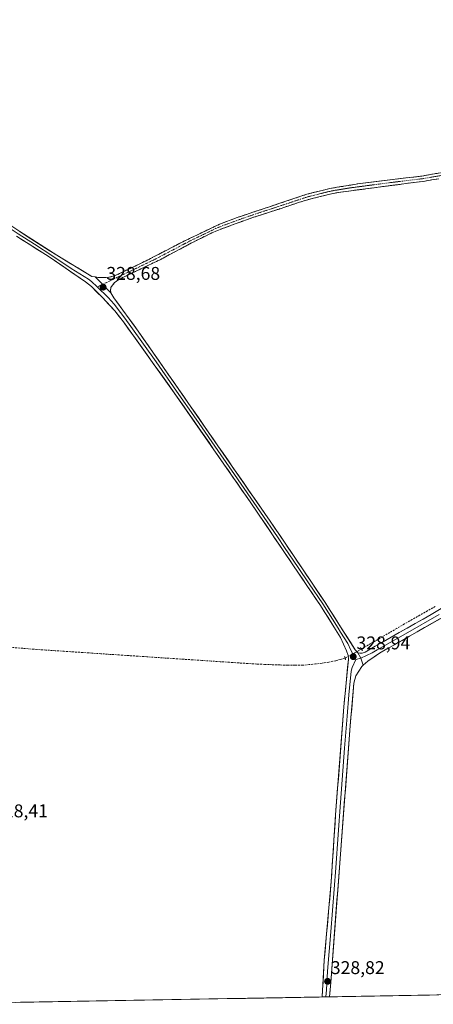
# Model space of a CAD drawing. Units: metres. Extents: x 621739 to 625210, y 4692480 to 4694854.
# Drawn here: x 623517 to 623741, y 4692510 to 4693044 of the extents above; entities that cross this region are included whole.
import ezdxf
from ezdxf.enums import TextEntityAlignment as Align

# ---------------------------------------------------------------- set-up
doc = ezdxf.new("R2010")
doc.units = ezdxf.units.M
doc.header["$MEASUREMENT"] = 0
for name, pattern in [('TRAZO_Y_PUNTO', [1, 0.5, -0.25, 0, -0.25]), ('TRAZOS2', [0.375, 0.25, -0.125]), ('TRAZOSX2', [1.5, 1, -0.5])]:
    doc.linetypes.add(name, pattern=pattern)
for name, color, linetype, lineweight in [('Camino', 19, 'TRAZOSX2', 0), ('Camino Cxs', 19, 'Continuous', 0), ('Camino eje', 19, 'TRAZO_Y_PUNTO', 0), ('Carátula', 7, 'Continuous', 5), ('Corriente artificial lineal', 5, 'TRAZOSX2', 13), ('Corriente artificial lineal oculto', 135, 'TRAZO_Y_PUNTO', 13), ('Cultivos herbáceos CxS', 92, 'Continuous', 0), ('Layer 0', 7, 'Continuous', 0), ('Municipio CxS', 142, 'Continuous', 0), ('Puente lineal', 2, 'TRAZOS2', 0), ('Punto de cota en terreno', 7, 'Continuous', 0), ('Rótulo de punto de cota en terreno', 19, 'Continuous', 0)]:
    doc.layers.add(name, color=color, linetype=linetype, lineweight=lineweight)
doc.styles.add('Arial', font='txt', dxfattribs={"height": 0.2})

# ---------------------------------------------------------------- blocks, each defined once
blk = doc.blocks.new('*U151')
at = {"layer": 'Cultivos herbáceos CxS', "color": 92, "linetype": 'Continuous', "lineweight": 0}
blk.add_polyline3d([(625209.88, 4692540.94, 332.48), (623455.42, 4692509.98, 328.7)], dxfattribs=at)
blk = doc.blocks.new('5PATER')
at = {"layer": 'Carátula', "linetype": 'Continuous', "lineweight": 5}
h = blk.add_hatch(color=250, dxfattribs=at)
edge = h.paths.add_edge_path()
edge.add_ellipse((0, 0.01), major_axis=(-1.33, -1.34), ratio=0.999422, start_angle=0, end_angle=360)

msp = doc.modelspace()

# ---------------------------------------------------------------- linework, layer by layer
at = {"layer": 'Camino', "color": 19, "linetype": 'TRAZOSX2', "lineweight": 0}
for points in [[(623557.66, 4692904.6), (623559.57, 4692904.23), (623565.35, 4692904.43), (623568.56, 4692905.38), (623585.4, 4692913.41), (623605.2, 4692923.71), (623625.27, 4692933.3), (623634.63, 4692936.83), (623657.33, 4692944.43), (623672.52, 4692949.52), (623684.95, 4692952.62), (623700.02, 4692955.12), (623734.77, 4692959.37), (623748.3, 4692961.72)], [(623743.94, 4692957.92), (623736.42, 4692956.61), (623690.61, 4692950.62), (623685.79, 4692949.74), (623672.24, 4692946.35), (623657.37, 4692941.48), (623640.68, 4692936.01), (623625.47, 4692930.41), (623620.86, 4692928.49), (623612.62, 4692924.44), (623593.22, 4692914.17), (623570.27, 4692903.12), (623568.17, 4692901.59), (623566.25, 4692898.9), (623566.06, 4692897.31), (623566.25, 4692895.98)]]:
    msp.add_lwpolyline(points, dxfattribs=at)
at = {"layer": 'Camino Cxs', "color": 19, "linetype": 'Continuous', "lineweight": 0}
msp.add_lwpolyline([(623557.66, 4692904.6), (623566.25, 4692895.98)], dxfattribs=at)
msp.add_polyline3d([(623743.94, 4692957.92, 329.05), (623740.18, 4692957.27, 329.05), (623736.42, 4692956.61, 329.06), (623731.84, 4692956.01, 329.03), (623727.26, 4692955.41, 329.01), (623722.68, 4692954.81, 328.96), (623718.1, 4692954.21, 328.95), (623713.52, 4692953.62, 329), (623708.93, 4692953.02, 329.06), (623704.35, 4692952.42, 329.07), (623699.77, 4692951.82, 329.07), (623695.19, 4692951.22, 329.07), (623690.61, 4692950.62, 329.05), (623685.79, 4692949.74, 329.01), (623681.27, 4692948.61, 329.02), (623676.76, 4692947.48, 329.05), (623672.24, 4692946.35, 329.03), (623668.52, 4692945.13, 328.95), (623664.81, 4692943.92, 328.96), (623661.09, 4692942.7, 329.02), (623657.37, 4692941.48, 328.99), (623653.2, 4692940.11, 328.9), (623649.03, 4692938.75, 328.87), (623644.85, 4692937.38, 328.91), (623640.68, 4692936.01, 328.87), (623636.88, 4692934.61, 328.84), (623633.08, 4692933.21, 328.91), (623629.27, 4692931.81, 328.89), (623625.47, 4692930.41, 328.78), (623620.86, 4692928.49, 328.78), (623616.74, 4692926.47, 328.63), (623612.62, 4692924.44, 328.5), (623608.74, 4692922.39, 328.52), (623604.86, 4692920.33, 328.46), (623600.98, 4692918.28, 328.47), (623597.1, 4692916.22, 328.49), (623593.22, 4692914.17, 328.49), (623589.4, 4692912.33, 328.53), (623585.57, 4692910.49, 328.45), (623581.75, 4692908.65, 328.46), (623577.92, 4692906.8, 328.51), (623574.1, 4692904.96, 328.5), (623570.27, 4692903.12, 328.61), (623568.17, 4692901.59, 328.62), (623566.25, 4692898.9, 328.66), (623566.06, 4692897.31, 328.64), (623566.25, 4692895.98, 328.63), (623563.39, 4692898.85, 328.64), (623560.52, 4692901.72, 328.55), (623557.66, 4692904.6, 328.52), (623559.57, 4692904.23, 328.49), (623562.46, 4692904.33, 328.46), (623565.35, 4692904.43, 328.53), (623568.56, 4692905.38, 328.47), (623572.77, 4692907.39, 328.42), (623576.98, 4692909.4, 328.47), (623581.19, 4692911.4, 328.35), (623585.4, 4692913.41, 328.54), (623589.36, 4692915.47, 328.43), (623593.32, 4692917.53, 328.45), (623597.28, 4692919.59, 328.47), (623601.24, 4692921.65, 328.45), (623605.2, 4692923.71, 328.57), (623609.21, 4692925.63, 328.48), (623613.23, 4692927.55, 328.61), (623617.24, 4692929.46, 328.74), (623621.26, 4692931.38, 328.73), (623625.27, 4692933.3, 328.89), (623628.39, 4692934.48, 328.85), (623631.51, 4692935.65, 328.81), (623634.63, 4692936.83, 328.8), (623639.17, 4692938.35, 328.88), (623643.71, 4692939.87, 328.78), (623648.25, 4692941.39, 328.74), (623652.79, 4692942.91, 328.89), (623657.33, 4692944.43, 328.88), (623661.13, 4692945.7, 328.84), (623664.93, 4692946.98, 328.86), (623668.72, 4692948.25, 328.99), (623672.52, 4692949.52, 329.03), (623676.66, 4692950.55, 329.01), (623680.81, 4692951.59, 329.01), (623684.95, 4692952.62, 329.1), (623688.72, 4692953.25, 329.16), (623692.49, 4692953.87, 329.12), (623696.25, 4692954.5, 329), (623700.02, 4692955.12, 328.94), (623704.36, 4692955.65, 328.9), (623708.71, 4692956.18, 328.89), (623713.05, 4692956.71, 328.92), (623717.4, 4692957.25, 328.97), (623721.74, 4692957.78, 328.98), (623726.08, 4692958.31, 329.03), (623730.43, 4692958.84, 329.01), (623734.77, 4692959.37, 328.94), (623739.28, 4692960.15, 328.91), (623743.79, 4692960.94, 328.94)], dxfattribs=at)
at = {"layer": 'Camino eje', "color": 19, "linetype": 'TRAZO_Y_PUNTO', "lineweight": 0}
for points in [[(623746.12, 4692959.82), (623739.36, 4692958.65), (623735.6, 4692957.99), (623718.22, 4692955.87), (623695.32, 4692952.87), (623687.78, 4692951.62), (623685.37, 4692951.18), (623679.16, 4692949.63), (623672.38, 4692947.94), (623664.79, 4692945.39), (623649.01, 4692940.22), (623637.66, 4692936.42), (623630.05, 4692933.62), (623625.37, 4692931.86), (623623.07, 4692930.9), (623618.95, 4692928.87), (623608.91, 4692924.08), (623599.21, 4692918.94), (623589.31, 4692913.79), (623577.84, 4692908.27), (623569.42, 4692904.25), (623561.69, 4692900.55)], [(623561.69, 4692900.55), (623558.85, 4692899.19)]]:
    msp.add_lwpolyline(points, dxfattribs=at)
at = {"layer": 'Corriente artificial lineal', "color": 5, "linetype": 'TRAZOSX2', "lineweight": 13}
for points in [[(623741.97, 4692725.82, 328.91), (623737.81, 4692723.44, 328.99), (623733.64, 4692721.07, 328.95), (623729.48, 4692718.69, 328.96), (623725.32, 4692716.32, 328.95), (623721.16, 4692713.94, 328.94), (623717.33, 4692711.69, 328.87), (623713.51, 4692709.44, 328.87), (623709.68, 4692707.19, 328.86), (623705.86, 4692704.94, 328.82), (623702.03, 4692702.69, 328.92)], [(623693.15, 4692697.81, 328.81), (623690.59, 4692697.07, 328.75), (623688.02, 4692696.33, 328.71), (623684.36, 4692695.69, 328.63), (623680.69, 4692695.05, 328.55), (623677.22, 4692694.69, 328.46), (623673.75, 4692694.32, 328.46), (623670.28, 4692693.96, 328.52), (623666.11, 4692693.95, 328.59), (623661.93, 4692693.94, 328.6), (623657.79, 4692694.1, 328.64), (623653.64, 4692694.25, 328.66), (623649.5, 4692694.41, 328.57), (623645.35, 4692694.56, 328.48), (623640.38, 4692694.89, 328.54), (623635.41, 4692695.22, 328.64), (623630.44, 4692695.55, 328.61), (623625.47, 4692695.88, 328.45), (623620.5, 4692696.21, 328.28), (623615.53, 4692696.55, 328.36), (623610.56, 4692696.88, 328.46), (623605.59, 4692697.21, 328.44), (623600.62, 4692697.54, 328.72), (623595.65, 4692697.87, 328.74), (623590.68, 4692698.2, 328.71), (623585.71, 4692698.53, 328.72), (623580.73, 4692698.86, 328.65), (623575.76, 4692699.19, 328.61), (623570.79, 4692699.52, 328.57), (623565.82, 4692699.85, 328.49), (623560.85, 4692700.18, 328.44), (623555.88, 4692700.52, 328.31), (623550.91, 4692700.85, 328.3), (623545.94, 4692701.18, 328.47), (623540.97, 4692701.51, 328.47), (623536, 4692701.84, 328.62), (623531.03, 4692702.17, 328.54), (623526.06, 4692702.5, 328.58), (623521.45, 4692702.88, 328.63), (623516.83, 4692703.26, 328.65), (623512.22, 4692703.63, 328.42)]]:
    msp.add_polyline3d(points, dxfattribs=at)
at = {"layer": 'Corriente artificial lineal oculto', "color": 135, "linetype": 'TRAZO_Y_PUNTO', "lineweight": 13}
msp.add_polyline3d([(623702.03, 4692702.69, 328.92), (623699.07, 4692701.06, 328.9), (623696.11, 4692699.44, 328.88), (623693.15, 4692697.81, 328.81)], dxfattribs=at)
at = {"layer": 'Cultivos herbáceos CxS', "color": 92, "linetype": 'Continuous', "lineweight": 0}
msp.add_polyline3d([(625209.88, 4692540.94, 332.48), (623455.42, 4692509.98, 328.7)], dxfattribs=at)
at = {"layer": 'Layer 0', "linetype": 'Continuous', "lineweight": 0}
for points in [[(623261.4, 4693200.32), (623262.01, 4693198.5), (623264.29, 4693194.39), (623286.4, 4693161.57), (623303.77, 4693137.59), (623343.31, 4693082.22), (623369.42, 4693044.31), (623384.03, 4693024.02), (623389.14, 4693017.48), (623395.29, 4693010.43), (623398.71, 4693007.15), (623407.52, 4693000.03), (623416.27, 4692993.62), (623457.62, 4692967.81), (623479.65, 4692953.22), (623498.34, 4692941.49), (623516.8, 4692929.21), (623536.86, 4692916.4), (623555.93, 4692904.93), (623557.66, 4692904.6)], [(623364.43, 4693048.83), (623375.52, 4693033.27), (623382.83, 4693023.12), (623385.38, 4693019.85), (623387.98, 4693016.52), (623391.05, 4693013), (623394.2, 4693009.39), (623397.72, 4693006.02), (623406.6, 4692998.84), (623415.43, 4692992.38), (623436.1, 4692979.47), (623458.9, 4692965.19), (623469.92, 4692957.89), (623478.84, 4692951.96), (623488.18, 4692946.09), (623497.52, 4692940.23), (623506.75, 4692934.09), (623515.98, 4692927.95), (623524.81, 4692922.33), (623534.84, 4692915.93), (623544.63, 4692909.22), (623554.17, 4692903.49), (623555.81, 4692902.15), (623558.85, 4692899.19)], [(623680.77, 4692513.96), (623681.91, 4692534.01), (623685.66, 4692576.65), (623688.01, 4692612.76), (623692.52, 4692671.46), (623694.95, 4692697.23), (623694.79, 4692699.25), (623694.01, 4692701.82), (623690.59, 4692709.06), (623688.06, 4692713.37), (623679.76, 4692726.36), (623672.44, 4692737.28), (623660.38, 4692755.07), (623642.13, 4692781.97), (623627.48, 4692803.1), (623600.58, 4692841.83), (623573.1, 4692880.19), (623568.34, 4692886.2), (623561.67, 4692893.5), (623555.69, 4692899.37), (623552.4, 4692902.04), (623532.82, 4692915.45), (623515.16, 4692926.69)], [(623557.66, 4692904.6), (623566.25, 4692895.98)], [(623558.85, 4692899.19), (623564.75, 4692893.43), (623568.08, 4692889.78), (623571.39, 4692885.25), (623573.77, 4692882.24), (623577.08, 4692877.71), (623590.82, 4692858.53), (623601.81, 4692842.7), (623612.42, 4692827.43), (623625.87, 4692808.07), (623633.19, 4692797.5), (623647.34, 4692777.04), (623656.47, 4692763.59), (623660.34, 4692757.87), (623667.66, 4692747.02), (623673.69, 4692738.12), (623681.02, 4692727.19), (623689.4, 4692714.08), (623690.66, 4692711.92), (623694.62, 4692705.69), (623696.33, 4692702.07), (623699.06, 4692697.08)], [(623566.25, 4692895.98), (623567.82, 4692893.35), (623581.05, 4692875.23), (623603.03, 4692843.56), (623624.25, 4692813.03), (623652.55, 4692772.11), (623660.29, 4692760.66), (623674.94, 4692738.96), (623682.28, 4692728.01), (623690.73, 4692714.78), (623698.65, 4692702.31), (623700.02, 4692700.76)], [(624017.62, 4692834.9), (623999.92, 4692827.66), (623935.64, 4692806.03), (623892.97, 4692791.52), (623861.62, 4692780.55), (623837.9, 4692772.66), (623823.82, 4692767.71), (623813.55, 4692763.6), (623806.03, 4692760.12), (623800.36, 4692757.05), (623758.08, 4692727.3), (623748.53, 4692721.36), (623711.78, 4692700.46), (623705.55, 4692696.24), (623703.01, 4692693.96)], [(623700.02, 4692700.76), (623701.17, 4692700.48), (623702.37, 4692700.52), (623703.97, 4692700.98), (623709.43, 4692704.25), (623739.9, 4692721.47), (623754.75, 4692730.45)], [(623744.22, 4692721.42), (623725.84, 4692710.97), (623710.61, 4692702.36), (623707.88, 4692700.72), (623701.72, 4692697.79)], [(623700.02, 4692700.76), (623701.72, 4692697.79), (623703.01, 4692693.96)], [(623699.06, 4692697.08), (623697, 4692692.74), (623696.46, 4692690.69), (623695.25, 4692677.81), (623694.24, 4692666.29), (623692.92, 4692648.87), (623690.66, 4692619.52), (623689.34, 4692602.11), (623688.17, 4692584.06), (623685.53, 4692549.24), (623683.65, 4692527.92), (623683.08, 4692517.89), (623682.75, 4692513.99)], [(623703.01, 4692693.96), (623702.2, 4692693.24), (623699.04, 4692688.25), (623697.97, 4692684.15), (623695.95, 4692661.11), (623685.39, 4692521.82), (623684.73, 4692514.03)], [(623701.72, 4692697.79), (623699.06, 4692697.08)], [(623682.75, 4692513.99), (623680.77, 4692513.96)], [(623684.73, 4692514.03), (623682.75, 4692513.99)]]:
    msp.add_lwpolyline(points, dxfattribs=at)
for points in [[(623516.8, 4692929.21, 328.53), (623520.81, 4692926.65, 328.47), (623524.82, 4692924.09, 328.54), (623528.84, 4692921.52, 328.49), (623532.85, 4692918.96, 328.56), (623536.86, 4692916.4, 328.52), (623540.67, 4692914.11, 328.55), (623544.49, 4692911.81, 328.53), (623548.3, 4692909.52, 328.54), (623552.12, 4692907.22, 328.53), (623555.93, 4692904.93, 328.53), (623557.66, 4692904.6, 328.52), (623560.52, 4692901.72, 328.55), (623563.39, 4692898.85, 328.64), (623566.25, 4692895.98, 328.63), (623567.82, 4692893.35, 328.55), (623570.47, 4692889.73, 328.45), (623573.11, 4692886.1, 328.44), (623575.76, 4692882.48, 328.39), (623578.4, 4692878.85, 328.41), (623581.05, 4692875.23, 328.36), (623583.8, 4692871.27, 328.35), (623586.55, 4692867.31, 328.37), (623589.29, 4692863.35, 328.34), (623592.04, 4692859.4, 328.34), (623594.79, 4692855.44, 328.24), (623597.54, 4692851.48, 328.21), (623600.28, 4692847.52, 328.17), (623603.03, 4692843.56, 328.2), (623605.68, 4692839.74, 328.13), (623608.34, 4692835.93, 328.08), (623610.99, 4692832.11, 328), (623613.64, 4692828.3, 328.07), (623616.29, 4692824.48, 328.05), (623618.95, 4692820.66, 328.07), (623621.6, 4692816.85, 328.02), (623624.25, 4692813.03, 328.03), (623627.08, 4692808.94, 328.06), (623629.91, 4692804.85, 328.04), (623632.74, 4692800.75, 328.08), (623635.57, 4692796.66, 328.11), (623638.4, 4692792.57, 328.15), (623641.23, 4692788.48, 328.12), (623644.06, 4692784.39, 328.21), (623646.89, 4692780.29, 328.25), (623649.72, 4692776.2, 328.27), (623652.55, 4692772.11, 328.32), (623655.13, 4692768.29, 328.33), (623657.71, 4692764.48, 328.42), (623660.29, 4692760.66, 328.42), (623662.73, 4692757.04, 328.46), (623665.17, 4692753.43, 328.46), (623667.62, 4692749.81, 328.47), (623670.06, 4692746.19, 328.43), (623672.5, 4692742.58, 328.47), (623674.94, 4692738.96, 328.47), (623677.39, 4692735.31, 328.51), (623679.83, 4692731.66, 328.5), (623682.28, 4692728.01, 328.57), (623684.39, 4692724.7, 328.54), (623686.51, 4692721.4, 328.62), (623688.62, 4692718.09, 328.63), (623690.73, 4692714.78, 328.67), (623693.37, 4692710.62, 328.77), (623696.01, 4692706.47, 328.88), (623698.65, 4692702.31, 328.92), (623700.02, 4692700.76, 328.9), (623701.72, 4692697.79, 328.82), (623703.01, 4692693.96, 328.62), (623702.2, 4692693.24, 328.62), (623700.62, 4692690.75, 328.61), (623699.04, 4692688.25, 328.61), (623697.97, 4692684.15, 328.6), (623697.57, 4692679.54, 328.57), (623697.16, 4692674.93, 328.56), (623696.76, 4692670.33, 328.55), (623696.35, 4692665.72, 328.5), (623695.95, 4692661.11, 328.45), (623695.57, 4692656.14, 328.44), (623695.2, 4692651.16, 328.47), (623694.82, 4692646.19, 328.48), (623694.44, 4692641.21, 328.49), (623694.06, 4692636.24, 328.51), (623693.69, 4692631.26, 328.52), (623693.31, 4692626.29, 328.55), (623692.93, 4692621.31, 328.57), (623692.56, 4692616.34, 328.57), (623692.18, 4692611.36, 328.56), (623691.8, 4692606.39, 328.52), (623691.42, 4692601.41, 328.48), (623691.05, 4692596.44, 328.48), (623690.67, 4692591.47, 328.49), (623690.29, 4692586.49, 328.52), (623689.92, 4692581.52, 328.54), (623689.54, 4692576.54, 328.56), (623689.16, 4692571.57, 328.63), (623688.78, 4692566.59, 328.7), (623688.41, 4692561.62, 328.73), (623688.03, 4692556.64, 328.73), (623687.65, 4692551.67, 328.72), (623687.28, 4692546.69, 328.71), (623686.9, 4692541.72, 328.68), (623686.52, 4692536.74, 328.65), (623686.14, 4692531.77, 328.65), (623685.77, 4692526.79, 328.64), (623685.39, 4692521.82, 328.69), (623685.06, 4692517.92, 328.74), (623684.73, 4692514.03, 328.77), (623680.77, 4692513.96, 328.83), (623681, 4692517.96, 328.77), (623681.23, 4692521.97, 328.72), (623681.45, 4692525.99, 328.66), (623681.68, 4692530, 328.64), (623681.91, 4692534.01, 328.67), (623682.33, 4692538.75, 328.63), (623682.74, 4692543.49, 328.65), (623683.16, 4692548.22, 328.64), (623683.58, 4692552.96, 328.68), (623683.99, 4692557.7, 328.69), (623684.41, 4692562.44, 328.68), (623684.83, 4692567.17, 328.67), (623685.24, 4692571.91, 328.68), (623685.66, 4692576.65, 328.67), (623685.95, 4692581.16, 328.61), (623686.25, 4692585.68, 328.56), (623686.54, 4692590.19, 328.53), (623686.84, 4692594.71, 328.52), (623687.13, 4692599.22, 328.55), (623687.42, 4692603.73, 328.55), (623687.72, 4692608.25, 328.49), (623688.01, 4692612.76, 328.47), (623688.39, 4692617.65, 328.48), (623688.76, 4692622.54, 328.48), (623689.14, 4692627.44, 328.49), (623689.51, 4692632.33, 328.5), (623689.89, 4692637.22, 328.51), (623690.27, 4692642.11, 328.54), (623690.64, 4692647, 328.55), (623691.02, 4692651.89, 328.55), (623691.39, 4692656.79, 328.55), (623691.77, 4692661.68, 328.54), (623692.14, 4692666.57, 328.5), (623692.52, 4692671.46, 328.48), (623692.93, 4692675.76, 328.48), (623693.33, 4692680.05, 328.48), (623693.74, 4692684.35, 328.5), (623694.14, 4692688.64, 328.61), (623694.55, 4692692.94, 328.77), (623694.95, 4692697.23, 328.84), (623694.79, 4692699.25, 328.85), (623694.01, 4692701.82, 328.82), (623692.3, 4692705.44, 328.75), (623690.59, 4692709.06, 328.66), (623688.06, 4692713.37, 328.54), (623685.99, 4692716.62, 328.55), (623683.91, 4692719.87, 328.44), (623681.84, 4692723.11, 328.49), (623679.76, 4692726.36, 328.43), (623677.32, 4692730, 328.44), (623674.88, 4692733.64, 328.42), (623672.44, 4692737.28, 328.41), (623670.03, 4692740.84, 328.38), (623667.62, 4692744.4, 328.38), (623665.2, 4692747.95, 328.39), (623662.79, 4692751.51, 328.37), (623660.38, 4692755.07, 328.37), (623657.77, 4692758.91, 328.3), (623655.17, 4692762.76, 328.29), (623652.56, 4692766.6, 328.23), (623649.95, 4692770.44, 328.2), (623647.34, 4692774.28, 328.15), (623644.74, 4692778.13, 328.15), (623642.13, 4692781.97, 328.14), (623639.69, 4692785.49, 328.08), (623637.25, 4692789.01, 328.05), (623634.81, 4692792.54, 328.02), (623632.36, 4692796.06, 327.99), (623629.92, 4692799.58, 327.96), (623627.48, 4692803.1, 327.98), (623624.79, 4692806.97, 327.95), (623622.1, 4692810.85, 327.95), (623619.41, 4692814.72, 327.95), (623616.72, 4692818.59, 327.98), (623614.03, 4692822.47, 327.91), (623611.34, 4692826.34, 327.94), (623608.65, 4692830.21, 327.91), (623605.96, 4692834.08, 327.98), (623603.27, 4692837.96, 327.94), (623600.58, 4692841.83, 328.01), (623597.83, 4692845.67, 328.03), (623595.08, 4692849.5, 328.04), (623592.34, 4692853.34, 328.11), (623589.59, 4692857.17, 328.14), (623586.84, 4692861.01, 328.17), (623584.09, 4692864.85, 328.16), (623581.34, 4692868.68, 328.23), (623578.6, 4692872.52, 328.13), (623575.85, 4692876.35, 328.2), (623573.1, 4692880.19, 328.18), (623570.72, 4692883.2, 328.33), (623568.34, 4692886.2, 328.25), (623565.01, 4692889.85, 328.3), (623561.67, 4692893.5, 328.46), (623558.68, 4692896.44, 328.39), (623555.69, 4692899.37, 328.43), (623552.4, 4692902.04, 328.47), (623548.48, 4692904.72, 328.36), (623544.57, 4692907.4, 328.39), (623540.65, 4692910.09, 328.35), (623536.74, 4692912.77, 328.46), (623532.82, 4692915.45, 328.33), (623529.29, 4692917.7, 328.41), (623525.76, 4692919.95, 328.4), (623522.22, 4692922.19, 328.42), (623518.69, 4692924.44, 328.44), (623515.16, 4692926.69, 328.44)], [(623744.45, 4692719.04, 328.78), (623740.36, 4692716.72, 328.77), (623736.28, 4692714.39, 328.71), (623732.2, 4692712.07, 328.7), (623728.11, 4692709.75, 328.62), (623724.03, 4692707.43, 328.6), (623719.95, 4692705.1, 328.56), (623715.86, 4692702.78, 328.55), (623711.78, 4692700.46, 328.61), (623708.67, 4692698.35, 328.59), (623705.55, 4692696.24, 328.61), (623703.01, 4692693.96, 328.62), (623701.72, 4692697.79, 328.82), (623700.02, 4692700.76, 328.9), (623701.17, 4692700.48, 328.89), (623702.37, 4692700.52, 328.86), (623703.97, 4692700.98, 328.82), (623706.7, 4692702.62, 328.78), (623709.43, 4692704.25, 328.81), (623713.78, 4692706.71, 328.81), (623718.14, 4692709.17, 328.82), (623722.49, 4692711.63, 328.84), (623726.84, 4692714.09, 328.87), (623731.19, 4692716.55, 328.88), (623735.55, 4692719.01, 328.91), (623739.9, 4692721.47, 328.91), (623743.61, 4692723.72, 328.94)]]:
    msp.add_polyline3d(points, dxfattribs=at)
at = {"layer": 'Municipio CxS', "color": 142, "linetype": 'Continuous', "lineweight": 0}
msp.add_polyline3d([(623743.93, 4692515.07, 328.7), (623738.95, 4692514.98, 328.7), (623733.96, 4692514.89, 328.7), (623728.97, 4692514.81, 328.7), (623723.99, 4692514.72, 328.71), (623719, 4692514.63, 328.71), (623714.02, 4692514.54, 328.71), (623709.03, 4692514.45, 328.7), (623704.04, 4692514.37, 328.7), (623699.06, 4692514.28, 328.71), (623694.07, 4692514.19, 328.71), (623689.08, 4692514.1, 328.71), (623684.1, 4692514.01, 328.78), (623679.11, 4692513.93, 328.77), (623674.13, 4692513.84, 328.63), (623669.14, 4692513.75, 328.54), (623664.15, 4692513.66, 328.49), (623659.17, 4692513.57, 328.46), (623654.18, 4692513.49, 328.48), (623649.19, 4692513.4, 328.48), (623644.21, 4692513.31, 328.49), (623639.22, 4692513.22, 328.5), (623634.24, 4692513.13, 328.48), (623629.25, 4692513.05, 328.45), (623624.26, 4692512.96, 328.45), (623619.28, 4692512.87, 328.46), (623614.29, 4692512.78, 328.46), (623609.31, 4692512.69, 328.46), (623604.32, 4692512.61, 328.47), (623599.33, 4692512.52, 328.48), (623594.35, 4692512.43, 328.48), (623589.36, 4692512.34, 328.47), (623584.37, 4692512.25, 328.46), (623579.39, 4692512.17, 328.44), (623574.4, 4692512.08, 328.43), (623569.42, 4692511.99, 328.44), (623564.43, 4692511.9, 328.45), (623559.44, 4692511.81, 328.45), (623554.46, 4692511.73, 328.45), (623549.47, 4692511.64, 328.47), (623544.48, 4692511.55, 328.5), (623539.5, 4692511.46, 328.5), (623534.51, 4692511.37, 328.49), (623529.53, 4692511.29, 328.46), (623524.54, 4692511.2, 328.44), (623519.55, 4692511.11, 328.42), (623514.57, 4692511.02, 328.41)], dxfattribs=at)
at = {"layer": 'Puente lineal', "color": 2, "linetype": 'TRAZOS2', "lineweight": 0}
for points in [[(623701.46, 4692703.55, 328.95), (623702.03, 4692702.69, 328.92), (623702.57, 4692701.85, 328.88)], [(623692.92, 4692698.67, 328.81), (623693.15, 4692697.81, 328.81), (623693.42, 4692696.74, 328.8)]]:
    msp.add_polyline3d(points, dxfattribs=at)

# ---------------------------------------------------------------- block references
at = {"layer": 'Cultivos herbáceos CxS', "color": 92, "linetype": 'Continuous', "lineweight": 0}
msp.add_blockref('*U151', (0, 0), dxfattribs=at)
at = {"layer": 'Punto de cota en terreno', "linetype": 'Continuous', "lineweight": 0}
for p in [(623562.02, 4692899.09, 328.68), (623697.58, 4692698.61, 328.94), (623683.68, 4692522.43, 328.82)]:
    msp.add_blockref('5PATER', p, dxfattribs=at)

# ---------------------------------------------------------------- texts
at = {"layer": 'Rótulo de punto de cota en terreno', "color": 19, "linetype": 'Continuous', "lineweight": 0, "style": 'Arial'}
for s, p in [('328,68', (623563.78, 4692900.85)), ('328,94', (623699.34, 4692700.37)), ('328,41', (623502.95, 4692609.24)), ('328,82', (623685.44, 4692524.19))]:
    msp.add_text(s, height=7, dxfattribs=at).set_placement(p, align=Align.BOTTOM_LEFT)

doc.saveas('drawing.dxf')
